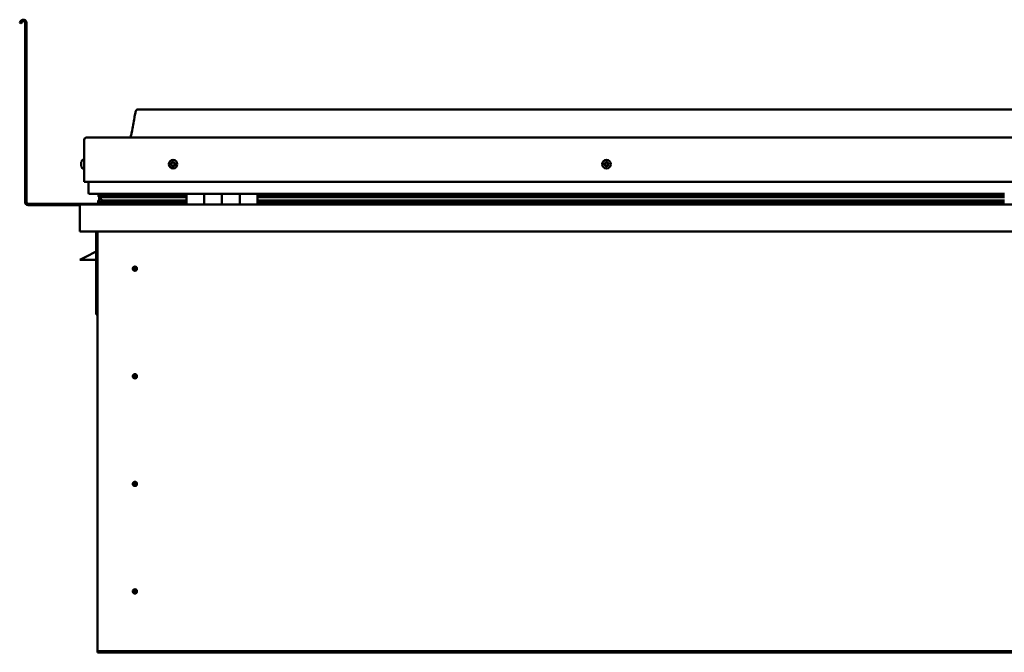
# Model space of a CAD drawing. Units: millimetres. Extents: x -6248 to 24551, y 2995 to 8837.
# Drawn here: x 9413 to 10521, y 6932 to 7644 of the extents above; entities that cross this region are included whole.
import ezdxf

# ---------------------------------------------------------------- set-up
doc = ezdxf.new("R2010")
doc.units = ezdxf.units.MM
doc.header["$LTSCALE"] = 25
doc.layers.add('Visible (ISO)', color=7, linetype='Continuous', lineweight=50)

msp = doc.modelspace()

# ---------------------------------------------------------------- linework, layer by layer
at = {"layer": 'Visible (ISO)'}
for p, q in [((9414.1, 7642), (9413.2, 7640.3)), ((9414.5, 7639.6), (9413.2, 7640.3)), ((9414.5, 7639.6), (9415.4, 7641.2)), ((9419.2, 7640.2), (9419.2, 7438.7)), ((9420.7, 7640.2), (9420.7, 7438.7)), ((11575.7, 7542.7), (9545.7, 7542.7)), ((9488.2, 7511.2), (11633.2, 7511.2)), ((9485.7, 7461.2), (9485.7, 7508.7)), ((9485.7, 7508.7), (9485.7, 7461.2)), ((9482.4, 7483), (9482.4, 7483.4)), ((9482.4, 7483), (9482.4, 7482.9)), ((9482.4, 7482.8), (9482.4, 7482.9)), ((9482.4, 7482.7), (9482.4, 7482.8)), ((9482.4, 7482.8), (9482.4, 7482.8)), ((9482.4, 7481), (9482.4, 7482.7)), ((9482.4, 7480.6), (9482.4, 7481)), ((9482.4, 7479.2), (9482.4, 7480.6)), ((9482.4, 7479.2), (9482.4, 7479.1)), ((9482.4, 7479), (9482.4, 7479.1)), ((9483.8, 7486), (9485.7, 7486)), ((9483.8, 7476.5), (9485.7, 7476.5)), ((9485.7, 7461.2), (11635.7, 7461.2)), ((9490.7, 7461.2), (9490.7, 7448.7)), ((9600.7, 7447.7), (9491.7, 7447.7)), ((9501.8, 7445.1), (9501.8, 7447.1)), ((9503.9, 7444.3), (9501.9, 7445)), ((9509.6, 7445), (9501.9, 7445)), ((9502.7, 7447.6), (9502.3, 7447.7)), ((9502.3, 7445.7), (9502.3, 7447.7)), ((9502.3, 7445.7), (9502.3, 7445.7)), ((9509.6, 7445.7), (9502.3, 7445.7)), ((9502.7, 7447.7), (9502.7, 7447.5)), ((9502.7, 7440.9), (9502.7, 7444.7)), ((9503.8, 7443.8), (9503.8, 7444.3)), ((9503.9, 7444.3), (9600.7, 7444.3)), ((9504.3, 7446.9), (9504.3, 7445.7)), ((9600.7, 7445.8), (9507.2, 7445.8)), ((9508.3, 7447.7), (9508.3, 7445.8)), ((9600.7, 7445.7), (9509.6, 7445.7)), ((9600.7, 7445), (9509.6, 7445)), ((9527.5, 7445.8), (9527.5, 7447.7)), ((9559.2, 7445.9), (9527.5, 7445.9)), ((9527.5, 7445.9), (9559.2, 7445.9)), ((9559.2, 7445.8), (9559.2, 7447.7)), ((9559.2, 7447.7), (9559.2, 7445.8)), ((9600.7, 7447.7), (9620.7, 7447.7)), ((9600.7, 7447.7), (9600.7, 7435.7)), ((9620.7, 7435.7), (9620.7, 7447.7)), ((9640.7, 7447.7), (9620.7, 7447.7)), ((9620.7, 7447.7), (9620.7, 7435.7)), ((9620.7, 7447.7), (9620.7, 7447.7)), ((9620.7, 7445.7), (9620.7, 7445.7)), ((9620.7, 7445.7), (9620.7, 7445.7)), ((9620.7, 7445), (9620.7, 7445)), ((9620.7, 7444.3), (9620.7, 7444.3)), ((9640.7, 7447.7), (9640.7, 7435.7)), ((9640.7, 7435.7), (9640.7, 7447.7)), ((9640.7, 7447.7), (9660.7, 7447.7)), ((9660.7, 7435.7), (9660.7, 7447.7)), ((9680.7, 7447.7), (9660.7, 7447.7)), ((9660.7, 7447.7), (9660.7, 7435.7)), ((9660.7, 7447.7), (9660.7, 7447.7)), ((9660.7, 7445.7), (9660.7, 7445.7)), ((9660.7, 7445.7), (9660.7, 7445.7)), ((9660.7, 7445), (9660.7, 7445)), ((9660.7, 7444.3), (9660.7, 7444.3)), ((9680.7, 7435.7), (9680.7, 7447.7)), ((10520.7, 7447.7), (9680.7, 7447.7)), ((10520.7, 7445.8), (9680.7, 7445.8)), ((10520.7, 7445.7), (9680.7, 7445.7)), ((10520.7, 7445), (9680.7, 7445)), ((9680.7, 7444.3), (10520.7, 7444.3)), ((9559.2, 7436.7), (9422.7, 7436.7)), ((9422.7, 7435.2), (9481.1, 7435.2)), ((9480.7, 7434.2), (9480.7, 7434.2)), ((9480.7, 7405.7), (9480.7, 7434.2)), ((9480.7, 7434.1), (9480.7, 7434.2)), ((9480.7, 7434.2), (9480.7, 7434.2)), ((9480.7, 7434.1), (9480.7, 7405.7)), ((9480.7, 7405.7), (9480.7, 7434.1)), ((9482.3, 7435.7), (11639.1, 7435.7)), ((9501.6, 7438.1), (9501.6, 7440.2)), ((9502.7, 7440.9), (9502.7, 7440.7)), ((9503.2, 7440.9), (9502.7, 7440.9)), ((9600.7, 7437.8), (9503.6, 7437.8)), ((9509.6, 7440.4), (9506.7, 7440.4)), ((9600.7, 7440.4), (9509.6, 7440.4)), ((9559.2, 7435.8), (9559.2, 7437.8)), ((9559.2, 7437.8), (9559.2, 7435.8)), ((9620.7, 7440.4), (9620.7, 7440.4)), ((9620.7, 7437.8), (9620.7, 7437.8)), ((9620.7, 7437.7), (9620.7, 7437.7)), ((9660.7, 7440.4), (9660.7, 7440.4)), ((9660.7, 7437.8), (9660.7, 7437.8)), ((9660.7, 7437.7), (9660.7, 7437.7)), ((10520.7, 7440.4), (9680.7, 7440.4)), ((10520.7, 7437.8), (9680.7, 7437.8)), ((9480.7, 7405.7), (9480.7, 7405.7)), ((11640.7, 7405.7), (9480.7, 7405.7)), ((9499.2, 7405.7), (9499.2, 7312.2)), ((9500.7, 6935.7), (9500.7, 7405.7)), ((9480.7, 7373.7), (9487.7, 7377.2)), ((9499.2, 7383), (9487.7, 7377.2)), ((9499.2, 7373.7), (9480.7, 7373.7)), ((9542.7, 7366), (9542.7, 7365.8)), ((9542.7, 7365.8), (9542.7, 7363.7)), ((9542.7, 7361.7), (9542.7, 7363.7)), ((9542.7, 7361.4), (9542.7, 7361.7)), ((9500.7, 7312.2), (9499.2, 7312.2)), ((9542.7, 7245), (9542.7, 7244.8)), ((9542.7, 7244.8), (9542.7, 7242.7)), ((9542.7, 7240.7), (9542.7, 7242.7)), ((9542.7, 7240.4), (9542.7, 7240.7)), ((9542.7, 7124), (9542.7, 7123.8)), ((9542.7, 7123.8), (9542.7, 7121.7)), ((9542.7, 7119.7), (9542.7, 7121.7)), ((9542.7, 7119.4), (9542.7, 7119.7)), ((9542.7, 7003), (9542.7, 7002.8)), ((9542.7, 7002.8), (9542.7, 7000.7)), ((9542.7, 6998.7), (9542.7, 7000.7)), ((9542.7, 6998.4), (9542.7, 6998.7)), ((9500.7, 6935.7), (9500.7, 6933.7)), ((11620.7, 6933.7), (9500.7, 6933.7)), ((9500.7, 6933.7), (9500.7, 6932.2)), ((9500.7, 6932.2), (11620.7, 6932.2))]:
    msp.add_line(p, q, dxfattribs=at)
for centre, radius in [((9585.7, 7481.2), 4.75), ((10073.2, 7481.2), 4.75), ((9542.7, 7363.7), 2.4), ((9542.7, 7242.7), 2.4), ((9542.7, 7121.7), 2.4), ((9542.7, 7000.7), 2.4)]:
    msp.add_circle(centre, radius, dxfattribs=at)
for centre, radius, start, end in [((9417.2, 7640.2), 3.5, 0, 150), ((9417.2, 7640.2), 2, 0, 150), ((9488.2, 7508.7), 2.5, 90, 180), ((9488.2, 7508.7), 2.5, 90, 180), ((9490.1, 7481.2), 8, 144.3147, 163.9923), ((9490.1, 7481.2), 8, 196.0077, 215.6853), ((9483.8, 7485.8), 0.2, 90, 144.3147), ((9483.8, 7476.7), 0.2, 215.6853, 270), ((9585.7, 7481.2), 2.21, 162.4484, 211.2996), ((9584, 7481.9), 0.45, 185.3127, 233.5322), ((9585.7, 7481.2), 2.21, 102.4484, 151.2996), ((9584, 7481.9), 0.45, 80.2158, 128.4353), ((9583.3, 7480.9), 0.788, 320.2158, 53.5322), ((9584.2, 7480.2), 0.45, 140.2158, 188.4353), ((9584.2, 7480.2), 0.45, 245.3127, 293.5322), ((9585.7, 7481.2), 2.21, 222.4484, 271.2996), ((9584.2, 7483.2), 0.787, 260.2158, 353.5322), ((9584.7, 7479), 0.788, 20.2158, 113.5322), ((9585.5, 7483), 0.45, 125.3127, 173.5322), ((9585.9, 7479.4), 0.45, 200.2158, 248.4353), ((9585.7, 7481.2), 2.21, 42.4484, 91.2996), ((9585.5, 7483), 0.45, 20.2158, 68.4353), ((9586.6, 7483.4), 0.788, 200.2158, 293.5322), ((9585.7, 7481.2), 2.21, 282.4484, 331.2996), ((9585.9, 7479.4), 0.45, 305.3127, 353.5322), ((9587.1, 7479.3), 0.787, 80.2158, 173.5322), ((9587.1, 7482.3), 0.45, 65.3127, 113.5322), ((9587.3, 7480.5), 0.45, 260.2158, 308.4353), ((9588.1, 7481.5), 0.787, 140.2158, 233.5322), ((9587.1, 7482.3), 0.45, 320.2158, 8.4353), ((9585.7, 7481.2), 2.21, 342.4484, 31.2996), ((9587.3, 7480.5), 0.45, 5.3127, 53.5322), ((10073.2, 7481.2), 2.21, 152.8031, 201.6544), ((10071.6, 7480.4), 0.45, 130.5705, 178.79), ((10071.7, 7482.2), 0.45, 175.6674, 223.887), ((10070.8, 7481.3), 0.787, 310.5705, 43.887), ((10071.6, 7480.4), 0.45, 235.6674, 283.887), ((10073.2, 7481.2), 2.21, 212.8031, 261.6544), ((10073.2, 7481.2), 2.21, 92.8031, 141.6544), ((10071.7, 7482.2), 0.45, 70.5705, 118.79), ((10071.9, 7479.2), 0.787, 10.5705, 103.887), ((10072.1, 7483.4), 0.787, 250.5705, 343.887), ((10073.1, 7479.4), 0.45, 190.5705, 238.79), ((10073.3, 7483), 0.45, 115.6674, 163.887), ((10073.2, 7481.2), 2.21, 272.8031, 321.6544), ((10073.1, 7479.4), 0.45, 295.6674, 343.887), ((10073.2, 7481.2), 2.21, 32.8031, 81.6544), ((10073.3, 7483), 0.45, 10.5705, 58.79), ((10074.3, 7479.1), 0.787, 70.5705, 163.887), ((10074.5, 7483.3), 0.787, 190.5705, 283.887), ((10074.7, 7480.3), 0.45, 250.5705, 298.79), ((10074.8, 7482.1), 0.45, 55.6674, 103.887), ((10075.6, 7481.1), 0.787, 130.5705, 223.887), ((10074.7, 7480.3), 0.45, 355.6674, 43.887), ((10073.2, 7481.2), 2.21, 332.8031, 21.6544), ((10074.8, 7482.1), 0.45, 310.5705, 358.79), ((9491.7, 7448.7), 1, 180, 270), ((9422.7, 7438.7), 3.5, 180, 270), ((9422.7, 7438.7), 2, 180, 270), ((9482.3, 7434.1), 1.6, 90, 176.4167), ((9482.3, 7434.1), 1.6, 90, 176.4167), ((9482.3, 7434.1), 1.6, 176.4167, 180), ((9559.1, 7435.8), 0.1, 270, 0), ((9559.1, 7435.8), 0.1, 270, 0), ((9542.7, 7363.7), 2.05, 356.2686, 90), ((9542.7, 7363.7), 2.05, 176.2686, 270), ((9542.7, 7242.7), 2.05, 356.2686, 90), ((9542.7, 7242.7), 2.05, 176.2686, 270), ((9542.7, 7121.7), 2.05, 176.2686, 270), ((9542.7, 7121.7), 2.05, 356.2686, 90), ((9542.7, 7000.7), 2.05, 176.2686, 270), ((9542.7, 7000.7), 2.05, 356.2686, 90)]:
    msp.add_arc(centre, radius, start, end, dxfattribs=at)
for start_param, end_param in [(3.132402, 4.34857), (2.173839, 2.390912), (2.171269, 2.173839)]:
    msp.add_ellipse((9509.6, 7442.3), major_axis=(5.67, -1.94), ratio=0.50052, start_param=start_param, end_param=end_param, dxfattribs=at)
for points, knots in [([(9537.7, 7511.2), (9537.7, 7511.3), (9537.8, 7511.5), (9538, 7512.1), (9538.2, 7512.6), (9538.7, 7514.4), (9539, 7515.7), (9540.5, 7522.6), (9541.2, 7528.1), (9542.5, 7535.4), (9542.8, 7537.3), (9543.5, 7539.7), (9543.7, 7540.4), (9544, 7541.3), (9544.1, 7541.6), (9544.4, 7542), (9544.5, 7542.1), (9544.7, 7542.4), (9544.8, 7542.5), (9545.1, 7542.7), (9545.2, 7542.7), (9545.5, 7542.7), (9545.6, 7542.7), (9545.7, 7542.7)], [0.266964, 0.266964, 0.266964, 0.266964, 0.306311, 0.306311, 0.461731, 0.461731, 0.876048, 0.876048, 2.552647, 2.552647, 3.112232, 3.112232, 3.314042, 3.314042, 3.406072, 3.406072, 3.456308, 3.456308, 3.507355, 3.507355, 3.548619, 3.548619, 3.579896, 3.579896, 3.579896, 3.579896]), ([(9482.4, 7483), (9482.4, 7483), (9482.4, 7483), (9482.4, 7482.9), (9482.4, 7482.9), (9482.4, 7482.8), (9482.4, 7482.8), (9482.4, 7482.7)], [0.17438702, 0.17438702, 0.17438702, 0.17438702, 0.18896797, 0.18896797, 0.20586323, 0.20586323, 0.21737852, 0.21737852, 0.21737852, 0.21737852]), ([(9482.4, 7481), (9482.4, 7481), (9482.4, 7480.9), (9482.4, 7480.8), (9482.4, 7480.7), (9482.4, 7480.6), (9482.4, 7480.6), (9482.4, 7480.6)], [0.17438702, 0.17438702, 0.17438702, 0.17438702, 0.18896797, 0.18896797, 0.20586323, 0.20586323, 0.21737852, 0.21737852, 0.21737852, 0.21737852]), ([(9482.4, 7479.2), (9482.4, 7479.2), (9482.4, 7479.1), (9482.4, 7479.1), (9482.4, 7479.1), (9482.4, 7479.1), (9482.4, 7479.1), (9482.4, 7479.1)], [0.17438702, 0.17438702, 0.17438702, 0.17438702, 0.18896797, 0.18896797, 0.20586323, 0.20586323, 0.21737851, 0.21737851, 0.21737851, 0.21737851]), ([(9583.6, 7481.9), (9583.6, 7481.9), (9583.6, 7482), (9583.6, 7482.1), (9583.6, 7482.2), (9583.7, 7482.2), (9583.7, 7482.3), (9583.7, 7482.3)], [0.17438702, 0.17438702, 0.17438702, 0.17438702, 0.18896797, 0.18896797, 0.20586323, 0.20586323, 0.21737851, 0.21737851, 0.21737851, 0.21737851]), ([(9584, 7479.7), (9584, 7479.8), (9584, 7479.8), (9583.9, 7479.9), (9583.8, 7479.9), (9583.8, 7480), (9583.8, 7480), (9583.8, 7480.1)], [0.17438702, 0.17438702, 0.17438702, 0.17438702, 0.18896797, 0.18896797, 0.20586323, 0.20586323, 0.21737852, 0.21737852, 0.21737852, 0.21737852]), ([(9585.2, 7483.4), (9585.2, 7483.4), (9585.3, 7483.4), (9585.4, 7483.5), (9585.4, 7483.5), (9585.5, 7483.5), (9585.6, 7483.5), (9585.6, 7483.4)], [0.17438702, 0.17438702, 0.17438702, 0.17438702, 0.18896797, 0.18896797, 0.20586323, 0.20586323, 0.21737851, 0.21737851, 0.21737851, 0.21737851]), ([(9586.1, 7479.1), (9586.1, 7479), (9586.1, 7479), (9586, 7479), (9585.9, 7479), (9585.8, 7479), (9585.8, 7479), (9585.7, 7479)], [0.17438702, 0.17438702, 0.17438702, 0.17438702, 0.18896797, 0.18896797, 0.20586323, 0.20586323, 0.21737852, 0.21737852, 0.21737852, 0.21737852]), ([(9587.3, 7482.7), (9587.3, 7482.7), (9587.4, 7482.7), (9587.5, 7482.6), (9587.5, 7482.5), (9587.5, 7482.5), (9587.5, 7482.4), (9587.6, 7482.4)], [0.17438702, 0.17438702, 0.17438702, 0.17438702, 0.18896797, 0.18896797, 0.20586323, 0.20586323, 0.21737852, 0.21737852, 0.21737852, 0.21737852]), ([(9587.8, 7480.6), (9587.8, 7480.5), (9587.8, 7480.5), (9587.7, 7480.4), (9587.7, 7480.3), (9587.7, 7480.2), (9587.6, 7480.2), (9587.6, 7480.2)], [0.17438702, 0.17438702, 0.17438702, 0.17438702, 0.18896797, 0.18896797, 0.20586323, 0.20586323, 0.21737852, 0.21737852, 0.21737852, 0.21737852]), ([(10071.3, 7480), (10071.3, 7480.1), (10071.2, 7480.1), (10071.2, 7480.2), (10071.1, 7480.2), (10071.1, 7480.3), (10071.1, 7480.4), (10071.1, 7480.4)], [0.17438702, 0.17438702, 0.17438702, 0.17438702, 0.18896797, 0.18896797, 0.20586323, 0.20586323, 0.21737852, 0.21737852, 0.21737852, 0.21737852]), ([(10071.2, 7482.2), (10071.2, 7482.3), (10071.2, 7482.3), (10071.3, 7482.4), (10071.3, 7482.5), (10071.4, 7482.6), (10071.4, 7482.6), (10071.4, 7482.6)], [0.17438702, 0.17438702, 0.17438702, 0.17438702, 0.18896797, 0.18896797, 0.20586323, 0.20586323, 0.21737851, 0.21737851, 0.21737851, 0.21737851]), ([(10073.3, 7479), (10073.2, 7479), (10073.2, 7479), (10073.1, 7479), (10073, 7479), (10072.9, 7479), (10072.9, 7479), (10072.8, 7479)], [0.17438702, 0.17438702, 0.17438702, 0.17438702, 0.18896797, 0.18896797, 0.20586323, 0.20586323, 0.21737852, 0.21737852, 0.21737852, 0.21737852]), ([(10073.1, 7483.4), (10073.1, 7483.5), (10073.2, 7483.5), (10073.3, 7483.5), (10073.3, 7483.5), (10073.4, 7483.5), (10073.5, 7483.4), (10073.5, 7483.4)], [0.17438702, 0.17438702, 0.17438702, 0.17438702, 0.18896797, 0.18896797, 0.20586323, 0.20586323, 0.21737851, 0.21737851, 0.21737851, 0.21737851]), ([(10075.1, 7480.2), (10075.1, 7480.2), (10075.1, 7480.1), (10075.1, 7480), (10075, 7480), (10075, 7479.9), (10074.9, 7479.9), (10074.9, 7479.9)], [0.17438702, 0.17438702, 0.17438702, 0.17438702, 0.18896797, 0.18896797, 0.20586323, 0.20586323, 0.21737852, 0.21737852, 0.21737852, 0.21737852]), ([(10075, 7482.4), (10075.1, 7482.4), (10075.1, 7482.4), (10075.2, 7482.3), (10075.2, 7482.2), (10075.2, 7482.1), (10075.2, 7482.1), (10075.2, 7482)], [0.17438702, 0.17438702, 0.17438702, 0.17438702, 0.18896797, 0.18896797, 0.20586323, 0.20586323, 0.21737852, 0.21737852, 0.21737852, 0.21737852]), ([(9501.9, 7445), (9501.8, 7445), (9501.8, 7445), (9501.8, 7445.1), (9501.8, 7445.1), (9501.8, 7445.1), (9501.8, 7445.1), (9501.9, 7445.2), (9501.9, 7445.3), (9502, 7445.4), (9502.1, 7445.6), (9502.3, 7445.7)], [-0.1325658, -0.1325658, -0.1325658, -0.1325658, -0.1256953, -0.1256953, -0.1189134, -0.1189134, -0.1043842, -0.1043842, -0.0764876, -0.0764876, 0, 0, 0, 0]), ([(9503.6, 7437.8), (9503, 7437.8), (9502.5, 7437.8), (9502, 7437.9), (9501.9, 7437.9), (9501.7, 7438), (9501.7, 7438), (9501.7, 7438), (9501.6, 7438.1), (9501.6, 7438.1), (9501.6, 7438.1), (9501.6, 7438.1), (9501.6, 7438.1), (9501.6, 7438.1), (9501.6, 7438.2), (9501.6, 7438.2), (9501.6, 7438.2), (9501.7, 7438.3), (9501.7, 7438.3), (9502.3, 7438.6), (9503.4, 7439), (9505.2, 7439.4), (9505.9, 7439.6), (9506.5, 7439.9), (9506.7, 7439.9), (9506.9, 7440), (9506.9, 7440.1), (9506.9, 7440.1), (9506.9, 7440.1), (9507, 7440.1), (9507, 7440.1), (9507, 7440.2), (9507, 7440.2), (9507, 7440.2), (9507, 7440.2), (9507, 7440.2), (9507, 7440.2), (9506.9, 7440.3), (9506.9, 7440.3), (9506.8, 7440.3), (9506.8, 7440.3), (9506.7, 7440.4)], [-1.112057, -1.112057, -1.112057, -1.112057, -0.84932, -0.84932, -0.757537, -0.757537, -0.728863, -0.728863, -0.71629, -0.71629, -0.708707, -0.708707, -0.70199, -0.70199, -0.694055, -0.694055, -0.681165, -0.681165, -0.635341, -0.635341, -0.347089, -0.347089, -0.150929, -0.150929, -0.086368, -0.086368, -0.067651, -0.067651, -0.060177, -0.060177, -0.056088, -0.056088, -0.052862, -0.052862, -0.049308, -0.049308, -0.043907, -0.043907, -0.032445, -0.032445, 0, 0, 0, 0]), ([(9540.6, 7363.9), (9540.6, 7363.9), (9540.6, 7363.9), (9540.6, 7364), (9540.7, 7364.1), (9540.7, 7364.4), (9540.8, 7364.6), (9541, 7364.9), (9541, 7364.9), (9541, 7365)], [1.0296095, 1.0296095, 1.0296095, 1.0296095, 1.1266468, 1.1266468, 1.3399415, 1.3399415, 1.5532361, 1.5532361, 1.5988171, 1.5988171, 1.5988171, 1.5988171]), ([(9541, 7365), (9541.1, 7365.1), (9541.1, 7365.2), (9541.3, 7365.4), (9541.4, 7365.5), (9541.7, 7365.7), (9541.9, 7365.9), (9542.2, 7366), (9542.3, 7366), (9542.5, 7366), (9542.6, 7366), (9542.7, 7366)], [0.9722954, 0.9722954, 0.9722954, 0.9722954, 1.054543, 1.054543, 1.1645704, 1.1645704, 1.2620554, 1.2620554, 1.289972, 1.289972, 1.3178886, 1.3178886, 1.3178886, 1.3178886]), ([(9544.3, 7362.5), (9544.3, 7362.4), (9544.2, 7362.3), (9544.1, 7362.1), (9544, 7362), (9543.7, 7361.7), (9543.5, 7361.6), (9543.1, 7361.5), (9543, 7361.5), (9542.9, 7361.4), (9542.8, 7361.4), (9542.7, 7361.4)], [0.9725494, 0.9725494, 0.9725494, 0.9725494, 1.0547969, 1.0547969, 1.1648244, 1.1648244, 1.2623094, 1.2623094, 1.290226, 1.290226, 1.3181426, 1.3181426, 1.3181426, 1.3181426]), ([(9544.7, 7363.6), (9544.7, 7363.6), (9544.7, 7363.6), (9544.7, 7363.4), (9544.7, 7363.3), (9544.6, 7363), (9544.5, 7362.8), (9544.4, 7362.6), (9544.3, 7362.5), (9544.3, 7362.5)], [1.0298299, 1.0298299, 1.0298299, 1.0298299, 1.1268672, 1.1268672, 1.3401618, 1.3401618, 1.5534565, 1.5534565, 1.5990374, 1.5990374, 1.5990374, 1.5990374]), ([(9540.6, 7242.9), (9540.6, 7242.9), (9540.6, 7242.9), (9540.6, 7243), (9540.7, 7243.1), (9540.7, 7243.4), (9540.8, 7243.6), (9541, 7243.9), (9541, 7243.9), (9541, 7244)], [1.0296095, 1.0296095, 1.0296095, 1.0296095, 1.1266468, 1.1266468, 1.3399415, 1.3399415, 1.5532361, 1.5532361, 1.5988171, 1.5988171, 1.5988171, 1.5988171]), ([(9541, 7244), (9541.1, 7244.1), (9541.1, 7244.2), (9541.3, 7244.4), (9541.4, 7244.5), (9541.7, 7244.7), (9541.9, 7244.9), (9542.2, 7245), (9542.3, 7245), (9542.5, 7245), (9542.6, 7245), (9542.7, 7245)], [0.9722954, 0.9722954, 0.9722954, 0.9722954, 1.054543, 1.054543, 1.1645704, 1.1645704, 1.2620554, 1.2620554, 1.289972, 1.289972, 1.3178886, 1.3178886, 1.3178886, 1.3178886]), ([(9544.3, 7241.5), (9544.3, 7241.4), (9544.2, 7241.3), (9544.1, 7241.1), (9544, 7241), (9543.7, 7240.7), (9543.5, 7240.6), (9543.1, 7240.5), (9543, 7240.5), (9542.9, 7240.4), (9542.8, 7240.4), (9542.7, 7240.4)], [0.9725494, 0.9725494, 0.9725494, 0.9725494, 1.0547969, 1.0547969, 1.1648244, 1.1648244, 1.2623094, 1.2623094, 1.290226, 1.290226, 1.3181426, 1.3181426, 1.3181426, 1.3181426]), ([(9544.7, 7242.6), (9544.7, 7242.6), (9544.7, 7242.6), (9544.7, 7242.4), (9544.7, 7242.3), (9544.6, 7242), (9544.5, 7241.8), (9544.4, 7241.6), (9544.3, 7241.5), (9544.3, 7241.5)], [1.0298299, 1.0298299, 1.0298299, 1.0298299, 1.1268672, 1.1268672, 1.3401618, 1.3401618, 1.5534565, 1.5534565, 1.5990374, 1.5990374, 1.5990374, 1.5990374]), ([(9540.6, 7121.9), (9540.6, 7121.9), (9540.6, 7121.9), (9540.6, 7122), (9540.7, 7122.1), (9540.7, 7122.4), (9540.8, 7122.6), (9541, 7122.9), (9541, 7122.9), (9541, 7123)], [1.0296095, 1.0296095, 1.0296095, 1.0296095, 1.1266468, 1.1266468, 1.3399415, 1.3399415, 1.5532361, 1.5532361, 1.5988171, 1.5988171, 1.5988171, 1.5988171]), ([(9541, 7123), (9541.1, 7123.1), (9541.1, 7123.2), (9541.3, 7123.4), (9541.4, 7123.5), (9541.7, 7123.7), (9541.9, 7123.9), (9542.2, 7124), (9542.3, 7124), (9542.5, 7124), (9542.6, 7124), (9542.7, 7124)], [0.9722954, 0.9722954, 0.9722954, 0.9722954, 1.054543, 1.054543, 1.1645704, 1.1645704, 1.2620554, 1.2620554, 1.289972, 1.289972, 1.3178886, 1.3178886, 1.3178886, 1.3178886]), ([(9544.7, 7121.6), (9544.7, 7121.6), (9544.7, 7121.6), (9544.7, 7121.4), (9544.7, 7121.3), (9544.6, 7121), (9544.5, 7120.8), (9544.4, 7120.6), (9544.3, 7120.5), (9544.3, 7120.5)], [1.0298299, 1.0298299, 1.0298299, 1.0298299, 1.1268672, 1.1268672, 1.3401618, 1.3401618, 1.5534565, 1.5534565, 1.5990374, 1.5990374, 1.5990374, 1.5990374]), ([(9544.3, 7120.5), (9544.3, 7120.4), (9544.2, 7120.3), (9544.1, 7120.1), (9544, 7120), (9543.7, 7119.7), (9543.5, 7119.6), (9543.1, 7119.5), (9543, 7119.5), (9542.9, 7119.4), (9542.8, 7119.4), (9542.7, 7119.4)], [0.9725494, 0.9725494, 0.9725494, 0.9725494, 1.0547969, 1.0547969, 1.1648244, 1.1648244, 1.2623094, 1.2623094, 1.290226, 1.290226, 1.3181426, 1.3181426, 1.3181426, 1.3181426]), ([(9540.6, 7000.9), (9540.6, 7000.9), (9540.6, 7000.9), (9540.6, 7001), (9540.7, 7001.1), (9540.7, 7001.4), (9540.8, 7001.6), (9541, 7001.9), (9541, 7001.9), (9541, 7002)], [1.0296095, 1.0296095, 1.0296095, 1.0296095, 1.1266468, 1.1266468, 1.3399415, 1.3399415, 1.5532361, 1.5532361, 1.5988171, 1.5988171, 1.5988171, 1.5988171]), ([(9541, 7002), (9541.1, 7002.1), (9541.1, 7002.2), (9541.3, 7002.4), (9541.4, 7002.5), (9541.7, 7002.7), (9541.9, 7002.9), (9542.2, 7003), (9542.3, 7003), (9542.5, 7003), (9542.6, 7003), (9542.7, 7003)], [0.9722954, 0.9722954, 0.9722954, 0.9722954, 1.054543, 1.054543, 1.1645704, 1.1645704, 1.2620554, 1.2620554, 1.289972, 1.289972, 1.3178886, 1.3178886, 1.3178886, 1.3178886]), ([(9544.3, 6999.5), (9544.3, 6999.4), (9544.2, 6999.3), (9544.1, 6999.1), (9544, 6999), (9543.7, 6998.7), (9543.5, 6998.6), (9543.1, 6998.5), (9543, 6998.5), (9542.9, 6998.4), (9542.8, 6998.4), (9542.7, 6998.4)], [0.9725494, 0.9725494, 0.9725494, 0.9725494, 1.0547969, 1.0547969, 1.1648244, 1.1648244, 1.2623094, 1.2623094, 1.290226, 1.290226, 1.3181426, 1.3181426, 1.3181426, 1.3181426]), ([(9544.7, 7000.6), (9544.7, 7000.6), (9544.7, 7000.6), (9544.7, 7000.4), (9544.7, 7000.3), (9544.6, 7000), (9544.5, 6999.8), (9544.4, 6999.6), (9544.3, 6999.5), (9544.3, 6999.5)], [1.0298299, 1.0298299, 1.0298299, 1.0298299, 1.1268672, 1.1268672, 1.3401618, 1.3401618, 1.5534565, 1.5534565, 1.5990374, 1.5990374, 1.5990374, 1.5990374])]:
    msp.add_open_spline(points, degree=3, knots=knots, dxfattribs=at)
for points, degree in [([(9502.3, 7447.7), (9501.8, 7447.4), (9501.8, 7447.1)], 2), ([(9502.7, 7440.7), (9502.2, 7440.6), (9501.8, 7440.4), (9501.6, 7440.3), (9501.6, 7440.2)], 4), ([(9542.7, 7363.7), (9542, 7363.7), (9541.3, 7363.8), (9540.6, 7363.9)], 3), ([(9542.7, 7363.7), (9543.3, 7363.7), (9544, 7363.7), (9544.7, 7363.6)], 3), ([(9542.7, 7242.7), (9542, 7242.7), (9541.3, 7242.8), (9540.6, 7242.9)], 3), ([(9542.7, 7242.7), (9543.3, 7242.7), (9544, 7242.7), (9544.7, 7242.6)], 3), ([(9542.7, 7121.7), (9542, 7121.7), (9541.3, 7121.8), (9540.6, 7121.9)], 3), ([(9542.7, 7121.7), (9543.3, 7121.7), (9544, 7121.7), (9544.7, 7121.6)], 3), ([(9542.7, 7000.7), (9542, 7000.7), (9541.3, 7000.8), (9540.6, 7000.9)], 3), ([(9542.7, 7000.7), (9543.3, 7000.7), (9544, 7000.7), (9544.7, 7000.6)], 3)]:
    msp.add_open_spline(points, degree=degree, dxfattribs=at)

doc.saveas('drawing.dxf')
